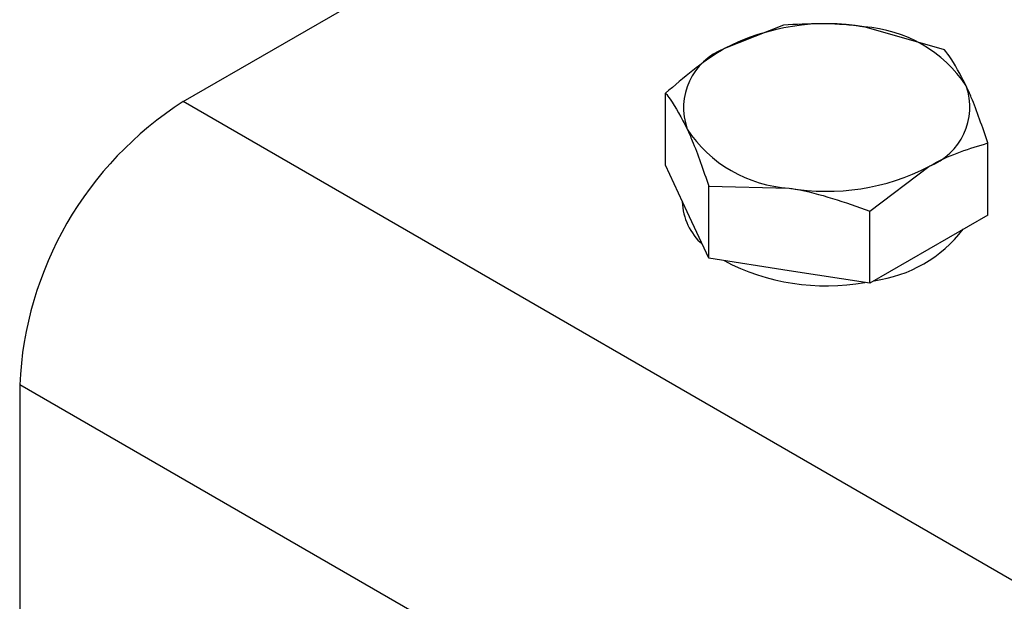
# Model space of a CAD drawing. Units: millimetres. Extents: x 82 to 2010, y 40 to 2886.
# Drawn here: x 1529 to 1552, y 1167 to 1180 of the extents above; entities that cross this region are included whole.
import ezdxf

# ---------------------------------------------------------------- set-up
doc = ezdxf.new("R2010")
doc.units = ezdxf.units.MM
doc.header["$LTSCALE"] = 10

msp = doc.modelspace()

# ---------------------------------------------------------------- linework, layer by layer
at = {"color": 7, "linetype": 'Continuous', "lineweight": 25}
for p, q in [((1532.867, 1178.17), (1574.822, 1202.39)), ((1546.72, 1179.937), (1545.36, 1179.394)), ((1550.438, 1179.362), (1548.579, 1179.893)), ((1543.999, 1176.704), (1543.999, 1178.366)), ((1761.97, 1045.911), (1532.867, 1178.17)), ((1551.434, 1175.553), (1551.434, 1177.216)), ((1544.497, 1175.63), (1543.999, 1176.704)), ((1548.713, 1175.644), (1550.074, 1176.673)), ((1544.995, 1174.557), (1544.995, 1176.22)), ((1544.995, 1176.22), (1546.854, 1176.175)), ((1544.383, 1175.875), (1544.383, 1175.856)), ((1544.995, 1174.557), (1544.497, 1175.63)), ((1548.713, 1173.982), (1548.713, 1175.644)), ((1551.434, 1175.553), (1550.074, 1174.768)), ((1550.074, 1174.768), (1548.713, 1173.982)), ((1546.854, 1174.27), (1544.995, 1174.557)), ((1548.713, 1173.982), (1546.854, 1174.27)), ((1758.199, 1039.379), (1529.096, 1171.638)), ((1529.096, 1171.638), (1529.096, 1157.484))]:
    msp.add_line(p, q, dxfattribs=at)
for centre, radius, start, end in [((1547.711, 1174.85), 5.117, 80.2289, 117.3572), ((1548.397, 1176.855), 3.043, 33.4389, 86.5665), ((1545.879, 1178.024), 1.465, 110.7421, 199.461), ((1549.555, 1178.044), 1.465, 290.7421, 19.461), ((1537.284, 1171.265), 8.196, 122.6055, 177.3945), ((1547.036, 1179.213), 3.043, 213.4389, 266.5665), ((1547.722, 1181.218), 5.117, 260.2289, 297.3572), ((1545.765, 1175.912), 1.383, 182.2926, 228.3445), ((1548.389, 1177.142), 3.132, 277.7353, 322.2593), ((1547.703, 1178.977), 5.057, 242.2361, 280.1779)]:
    msp.add_arc(centre, radius, start, end, dxfattribs=at)
for points, knots in [([(1548.579, 1179.893), (1548.535, 1179.899), (1547.907, 1179.993), (1547.292, 1179.964), (1546.72, 1179.937)], [0, 0, 0, 0, 0.070201, 1, 1, 1, 1]), ([(1545.36, 1179.394), (1545.327, 1179.376), (1544.868, 1179.107), (1544.417, 1178.723), (1543.999, 1178.366)], [0, 0, 0, 0, 0.070201, 1, 1, 1, 1]), ([(1550.936, 1178.532), (1550.803, 1178.788), (1550.635, 1179.112), (1550.472, 1179.318), (1550.438, 1179.362)], [0, 0, 0, 0, 0.7889992, 1, 1, 1, 1]), ([(1551.434, 1177.216), (1551.308, 1177.587), (1551.144, 1178.07), (1550.975, 1178.445), (1550.936, 1178.532)], [0, 0, 0, 0, 0.768151, 1, 1, 1, 1]), ([(1543.999, 1178.366), (1544.033, 1178.322), (1544.195, 1178.116), (1544.364, 1177.792), (1544.497, 1177.536)], [0, 0, 0, 0, 0.211001, 1, 1, 1, 1]), ([(1544.497, 1177.536), (1544.536, 1177.449), (1544.704, 1177.074), (1544.869, 1176.591), (1544.995, 1176.22)], [0, 0, 0, 0, 0.231849, 1, 1, 1, 1]), ([(1550.074, 1176.673), (1550.106, 1176.691), (1550.565, 1176.953), (1551.016, 1177.089), (1551.434, 1177.216)], [0, 0, 0, 0, 0.070201, 1, 1, 1, 1]), ([(1546.854, 1176.175), (1546.898, 1176.168), (1547.526, 1176.067), (1548.141, 1175.848), (1548.713, 1175.644)], [0, 0, 0, 0, 0.070201, 1, 1, 1, 1])]:
    msp.add_open_spline(points, degree=3, knots=knots, dxfattribs=at)

doc.saveas('drawing.dxf')
